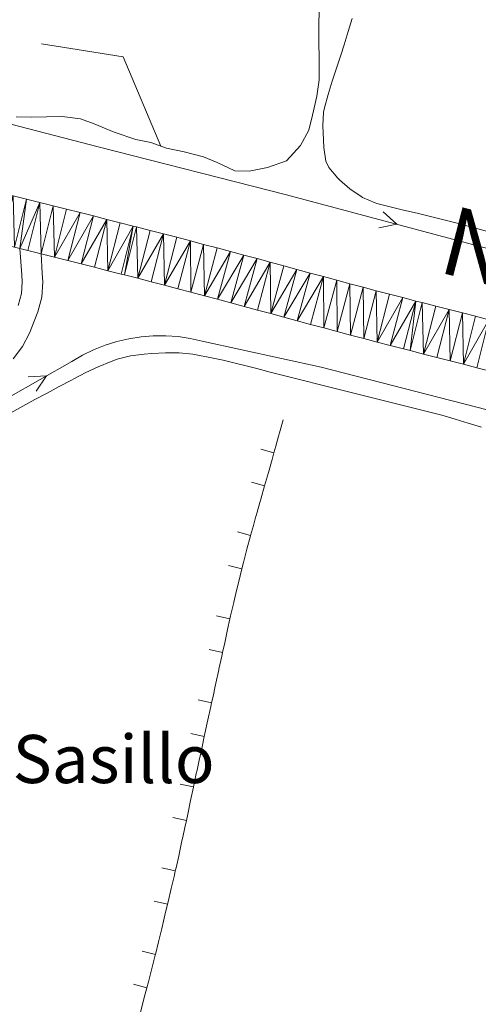
# Model space of a CAD drawing. Units: metres. Extents: x 641166 to 645682, y 711173 to 714235.
# Drawn here: x 642184 to 642251, y 713142 to 713285 of the extents above; entities that cross this region are included whole.
import ezdxf
from ezdxf.enums import TextEntityAlignment as Align

# ---------------------------------------------------------------- set-up
doc = ezdxf.new("R2010")
doc.units = ezdxf.units.M
doc.header["$MEASUREMENT"] = 0
doc.linetypes.add('DGN Style 3', pattern=[69.34515854678901, 49.53225610484929, -19.81290244193972])
for name, color, linetype, lineweight in [('Carátula', 7, 'Continuous', 5), ('Edificios construcciones cerramientos', 7, 'Continuous', 5), ('Elementos auxiliares', 7, 'Continuous', 5), ('Entidades rústicas y varios', 7, 'Continuous', 5), ('Hidrografía', 7, 'Continuous', 5), ('Level 36', 7, 'Continuous', 5), ('Textos de rotulación', 7, 'Continuous', 5), ('Viales y ferrocarril', 7, 'Continuous', 5)]:
    doc.layers.add(name, color=color, linetype=linetype, lineweight=lineweight)
doc.styles.add('Style-arial', font='arial.shx', dxfattribs={"bigfont": 'arialbig.shx'})
doc.styles.add('Style-Times New Roman', font='txt')

msp = doc.modelspace()

# ---------------------------------------------------------------- linework, layer by layer
at = {"layer": 'Carátula', "color": 7, "linetype": 'Continuous', "lineweight": 5}
msp.add_3dface([(641227.54, 711173.0900000001), (645681.5800000001, 711265.1699999999), (645620.19, 714234.55), (641166.1499999999, 714142.46)], dxfattribs=at)
at = {"layer": 'Edificios construcciones cerramientos', "color": 1, "linetype": 'Continuous', "lineweight": 15, "flags": 128}
for points, elevation in [([(642222.53, 713226.98), (642221.99, 713225.06), (642221.8537935892, 713224.573188198)], 434.17), ([(642219.2529153854, 713222.7101888843), (642221.1782172658, 713222.1686977306)], 434.1750206971651), ([(642217.8918073233, 713217.8962266599), (642219.817838971, 713217.3573369759)], 434.1800276358001), ([(642219.1442500863, 713214.9473336404), (642218.74, 713213.51), (642218.4640458932, 713212.5416519521)], 434.19), ([(642215.8589504564, 713210.6774545163), (642217.7848784958, 713210.1381946653)], 434.1996298409905), ([(642214.5611975817, 713205.7959209711), (642216.5003009536, 713205.3061474389)], 434.2), ([(642216.501037298, 713205.3034946083), (642216.24, 713204.27), (642215.9023436455, 713202.8762695151)], 434.2), ([(642212.8223507651, 713198.4381438557), (642214.77542929, 713198.0074650014)], 434.2), ([(642214.7762458317, 713198.0048357479), (642214.44, 713196.48), (642214.01, 713194.53), (642213.7079253653, 713193.1203183709)], 434.2), ([(642211.7514883762, 713193.5420009), (642213.7070932044, 713193.1229427226)], 434.2), ([(642213.7079253653, 713193.1203183709), (642213.5900000001, 713192.5700000001), (642213.1748772806, 713190.6778127209)], 434.2), ([(642213.1748772806, 713190.6778127209), (642213.1599999999, 713190.6100000001), (642212.74, 713188.6599999999), (642212.6465997333, 713188.2342685517)], 434.2), ([(642212.6465997333, 713188.2342685517), (642212.31, 713186.7), (642212.108419016, 713185.792885572)], 434.2), ([(642210.1552326393, 713186.2293770681), (642212.1076067598, 713185.7955161526)], 434.2), ([(642209.0886782124, 713181.3311392772), (642211.0438417748, 713180.9100271252)], 434.19), ([(642211.0446711786, 713180.9074019007), (642210.72, 713179.3999999999), (642210.5192648734, 713178.4632360749)], 434.19), ([(642210.5192648734, 713178.4632360749), (642210.3, 713177.44), (642209.9939493898, 713176.0190507374)], 434.19), ([(642209.9939493898, 713176.0190507374), (642209.8800000001, 713175.49), (642209.4789285399, 713173.572682776)], 434.19), ([(642207.5204557604, 713173.9848068105), (642209.478083574, 713173.575303033)], 434.19), ([(642206.4825770846, 713169.103748206), (642208.4381819128, 713168.6846900287)], 434.18), ([(642207.3799913891, 713163.7955421458), (642207.3700000001, 713163.75), (642206.9299999999, 713161.8), (642206.8296678697, 713161.3568664247)], 434.17), ([(642204.8782395234, 713161.801151532), (642206.8288661214, 713161.3595002268)], 434.17), ([(642203.7494967489, 713156.9511371308), (642205.6955388593, 713156.4897044655)], 434.16), ([(642204.5320613098, 713151.6245811272), (642204.3800000001, 713151.01), (642203.9316108029, 713149.1977603287)], 434.15), ([(642201.9894049584, 713149.6807699613), (642203.9308615974, 713149.200409556)], 434.15), ([(642200.7642939689, 713144.8658869246), (642202.6979229285, 713144.3549279766)], 434.13)]:
    msp.add_lwpolyline(points, dxfattribs=dict(at, elevation=elevation))
at = {"layer": 'Edificios construcciones cerramientos', "color": 1, "linetype": 'Continuous', "lineweight": 15, "extrusion": (0.9298532668392362, -0.2601661990199736, 0.260166198872759), "elevation": 411728.1188900673, "flags": 128}
msp.add_lwpolyline([(859889.9158857975, -110488.3634882562), (859888.4172726262, -110488.3634882562), (859887.4158992977, -110488.3582884995)], dxfattribs=at)
at = {"layer": 'Edificios construcciones cerramientos', "color": 1, "linetype": 'Continuous', "lineweight": 15, "extrusion": (-0.9291966443361523, 0.2613365562912596, 0.261336565562991), "elevation": -410245.2658105883, "flags": 128}
msp.add_lwpolyline([(-860457.5323042024, 111521.9071503913), (-860455.5337238195, 111521.9174817951), (-860455.032330906, 111521.9174817951)], dxfattribs=at)
at = {"layer": 'Edificios construcciones cerramientos', "color": 1, "linetype": 'Continuous', "lineweight": 15, "extrusion": (-0.7813701106004036, 0.2226702388755211, 0.5829911791609129), "elevation": -342745.9763224233, "flags": 128}
msp.add_lwpolyline([(-861913.1659144661, 246470.6144556601), (-861912.1659766538, 246470.6144556601), (-861910.6659612916, 246470.6263080861)], dxfattribs=at)
at = {"layer": 'Edificios construcciones cerramientos', "color": 1, "linetype": 'Continuous', "lineweight": 15, "extrusion": (0.01229755619313678, -0.00319248836801141, 0.999919285807458), "elevation": 6054.958883728074, "flags": 128}
msp.add_lwpolyline([(642163.8823320314, 713233.1005481943), (642163.8667819765, 713233.0450251971), (642163.3368220546, 713231.1150142245), (642162.8268606199, 713229.1750040883), (642162.5979152317, 713228.2684943269)], dxfattribs=at)
at = {"layer": 'Edificios construcciones cerramientos', "color": 1, "linetype": 'Continuous', "lineweight": 15, "extrusion": (-0.4053382837720087, 0.09820051200226258, 0.9088770737295864), "elevation": -189883.169630499, "flags": 128}
msp.add_lwpolyline([(-844365.0722229704, 414839.4908549387), (-844364.5101507122, 414839.4908549386), (-844362.5723620632, 414839.5140731144)], dxfattribs=at)
at = {"layer": 'Edificios construcciones cerramientos', "color": 1, "linetype": 'Continuous', "lineweight": 15, "extrusion": (0.6433538090889281, -0.1383389012491079, 0.7529662839277446), "elevation": 314835.1964302217, "flags": 128}
msp.add_lwpolyline([(832243.6246719179, -359581.8354217198), (832243.5810659695, -359581.8356053425), (832241.5786737511, -359581.8506179235), (832239.5839558421, -359581.8501056065), (832238.6247292398, -359581.8506179233)], dxfattribs=at)
at = {"layer": 'Edificios construcciones cerramientos', "color": 1, "linetype": 'Continuous', "lineweight": 15, "extrusion": (-0.9570202986424601, 0.205075778264581, 0.2050757741798698), "elevation": -468263.8497877793, "flags": 128}
msp.add_lwpolyline([(-831899.4079624957, 98558.50417917944), (-831898.3626943901, 98558.50417917944), (-831896.9079815785, 98558.49672798411)], dxfattribs=at)
at = {"layer": 'Edificios construcciones cerramientos', "color": 1, "linetype": 'Continuous', "lineweight": 15, "extrusion": (0.776738813585276, -0.1704069846446822, 0.606331819266023), "elevation": 377562.5575400973, "flags": 128}
msp.add_lwpolyline([(834218.8264421939, -287337.3288625267), (834218.2864417285, -287337.3322668674), (834216.3264529251, -287337.3322668674)], dxfattribs=at)
at = {"layer": 'Edificios construcciones cerramientos', "color": 1, "linetype": 'Continuous', "lineweight": 15, "extrusion": (0.9481141420213921, -0.224810569731219, 0.2248105456515867), "elevation": 448656.7903442634, "flags": 128}
msp.add_lwpolyline([(842083.6206186356, -103066.872835933), (842081.9895515065, -103066.872835933), (842081.120630035, -103066.8772868381)], dxfattribs=at)
at = {"layer": 'Edificios construcciones cerramientos', "color": 1, "linetype": 'Continuous', "lineweight": 15, "extrusion": (0.4044863068080464, -0.1000790862205476, 0.9090517059584936), "elevation": 188786.0412622325, "flags": 128}
msp.add_lwpolyline([(846523.7926894305, -410820.6536585623), (846522.6581568462, -410820.6672492835), (846521.2927708302, -410820.6672492835)], dxfattribs=at)
at = {"layer": 'Edificios construcciones cerramientos', "color": 1, "linetype": 'Continuous', "lineweight": 15, "extrusion": (-0.787827298223736, 0.2081823430788889, 0.5796449432227218), "elevation": -357229.1135061536, "flags": 128}
msp.add_lwpolyline([(-853547.8935990317, 254642.3286959839), (-853546.7638401468, 254642.3286959839), (-853545.3936246084, 254642.3203238571)], dxfattribs=at)
at = {"layer": 'Edificios construcciones cerramientos', "color": 1, "linetype": 'Continuous', "lineweight": 15, "extrusion": (-0.9356742947508067, 0.2495131454144565, 0.2495131347403681), "elevation": -422845.3479931141, "flags": 128}
msp.add_lwpolyline([(-854534.1397512786, 109399.7508873864), (-854533.5014939215, 109399.7476057817), (-854531.639859091, 109399.7283700249)], dxfattribs=at)
at = {"layer": 'Edificios construcciones cerramientos', "color": 1, "linetype": 'Continuous', "lineweight": 15}
for points in [[(642221.178882353, 713222.1660261443, 434.1750206971651), (642220.9099999999, 713221.21, 434.18), (642220.3600000001, 713219.28, 434.18), (642219.8200000001, 713217.3600000001, 434.18), (642219.8185076669, 713217.3546662906, 434.1800276358001)], [(642215.3342439642, 713200.4417238445, 434.2096834674644), (642215.3200000001, 713200.3800000001, 434.21), (642214.8700000001, 713198.4299999999, 434.2), (642214.7762458317, 713198.0048357479, 434.2)], [(642212.108419016, 713185.792885572, 434.2), (642211.99, 713185.26, 434.2), (642211.56, 713183.31, 434.2), (642211.1399999999, 713181.3500000001, 434.19), (642211.0446711786, 713180.9074019007, 434.19)], [(642206.8296678697, 713161.3568664247, 434.17), (642206.69, 713160.74, 434.17), (642206.24, 713158.79, 434.16), (642205.78, 713156.8400000001, 434.16), (642205.6963138264, 713156.4870626591, 434.16)], [(642203.9316108029, 713149.1977603287, 434.15), (642203.8999999999, 713149.0700000001, 434.15), (642203.4099999999, 713147.1300000001, 434.14), (642202.9199999999, 713145.19, 434.13), (642202.6986302056, 713144.3522672486, 434.13)]]:
    msp.add_polyline3d(points, dxfattribs=at)
at = {"layer": 'Elementos auxiliares', "color": 250, "linetype": 'Continuous', "lineweight": 5}
msp.add_3dface([(642045.8700000001, 713898.26), (645466.31, 713969.03), (645514.71, 711655.6000000001), (642093.1399999999, 711584.8600000001)], dxfattribs=at)
at = {"layer": 'Entidades rústicas y varios', "color": 250, "linetype": 'DGN Style 3', "lineweight": 5}
msp.add_polyline3d([(642227.8400000001, 713287.56, 434.14), (642227.69, 713284.99, 434.18), (642227.73, 713276.44, 434.19), (642227.3899999999, 713274.05, 434.19), (642226.78, 713271.29, 434.2), (642226.24, 713269.0900000001, 434.21), (642225.04, 713266.8800000001, 434.23), (642222.99, 713264.6599999999, 434.25), (642220.25, 713263.6699999999, 434.26), (642217.5900000001, 713263.1499999999, 434.26), (642215.5, 713263.21, 434.26), (642212.9199999999, 713264.4099999999, 434.28), (642210.9099999999, 713265.23, 434.3), (642208.1399999999, 713265.94, 434.32), (642205.56, 713266.47, 434.33), (642203.27, 713267.29, 434.31), (642201.0700000001, 713267.73, 434.29), (642197.9199999999, 713268.8200000001, 434.26), (642195.04, 713270.01, 434.24), (642193.04, 713270.74, 434.23), (642190.3700000001, 713271.0800000001, 434.21), (642188.0900000001, 713271.04, 434.19), (642185.8999999999, 713271, 434.17), (642183.71, 713271.06, 434.15)], dxfattribs=at)
at = {"layer": 'Entidades rústicas y varios', "color": 92, "linetype": 'Continuous', "lineweight": 5}
for points in [[(642252.75, 713254.21, 434.08), (642250.8200000001, 713254.74, 434.07), (642248.8899999999, 713255.27, 434.06), (642247.8, 713255.5700000001, 434.06), (642245.8600000001, 713256.0700000001, 434.06), (642243.9199999999, 713256.55, 434.06), (642241.98, 713257.01, 434.08), (642240.03, 713257.47, 434.09), (642238.0900000001, 713257.94, 434.11), (642236.1499999999, 713258.4299999999, 434.12), (642235.8700000001, 713258.51, 434.12), (642234.04, 713259.3200000001, 434.12), (642233.8500000001, 713259.4299999999, 434.12), (642232.22, 713260.56, 434.16), (642230.72, 713261.8999999999, 434.21), (642230.48, 713262.1300000001, 434.21), (642229.1499999999, 713263.6599999999, 434.19), (642228.73, 713264.5700000001, 434.18), (642228.4299999999, 713266.56, 434.21), (642228.3899999999, 713267.7, 434.21), (642228.3, 713269.71, 434.2), (642228.3600000001, 713271.71, 434.19), (642228.5, 713272.3700000001, 434.18), (642229.05, 713274.3, 434.17), (642229.6599999999, 713276.21, 434.17), (642230.29, 713278.1000000001, 434.16), (642230.9099999999, 713280, 434.16), (642231.3899999999, 713281.54, 434.15), (642231.98, 713283.45, 434.12), (642232.5700000001, 713285.3600000001, 434.07)], [(642182.8999999999, 713228, 434), (642184.6499999999, 713228.96, 433.99), (642186.4099999999, 713229.9099999999, 433.98), (642188.1799999999, 713230.8500000001, 433.97), (642189.95, 713231.79, 433.96), (642191.72, 713232.73, 433.95), (642192.05, 713232.9099999999, 433.95), (642193.8200000001, 713233.8300000001, 433.93), (642195.6200000001, 713234.6699999999, 433.91), (642197.48, 713235.44, 433.89), (642198.3800000001, 713235.77, 433.89), (642200.3300000001, 713236.28, 433.88), (642202.31, 713236.54, 433.89), (642203.3999999999, 713236.6100000001, 433.89), (642205.3999999999, 713236.7, 433.87), (642207.4099999999, 713236.7, 433.84), (642209.3999999999, 713236.51, 433.82), (642209.8700000001, 713236.4299999999, 433.82), (642211.8400000001, 713236.05, 433.84), (642213.79, 713235.6300000001, 433.86), (642215.74, 713235.1799999999, 433.88), (642216.74, 713234.9299999999, 433.89), (642218.6799999999, 713234.4299999999, 433.89), (642220.6100000001, 713233.9199999999, 433.9), (642222.55, 713233.4199999999, 433.91)], [(642222.55, 713233.4199999999, 433.91), (642224.48, 713232.9199999999, 433.91), (642226.4199999999, 713232.4199999999, 433.92), (642226.76, 713232.3300000001, 433.92), (642228.7, 713231.8400000001, 433.92), (642230.6399999999, 713231.3600000001, 433.93), (642232.5900000001, 713230.8800000001, 433.93), (642234.53, 713230.3999999999, 433.93), (642236.47, 713229.9199999999, 433.93), (642238.4099999999, 713229.44, 433.94), (642240.3500000001, 713228.96, 433.94), (642242.29, 713228.48, 433.95), (642243.6599999999, 713228.1400000001, 433.95), (642245.5900000001, 713227.6200000001, 433.97), (642247.51, 713227.0700000001, 434.01), (642249.4299999999, 713226.49, 434.06), (642251.3400000001, 713225.8999999999, 434.12)]]:
    msp.add_polyline3d(points, dxfattribs=at)
at = {"layer": 'Hidrografía', "color": 5, "linetype": 'Continuous', "lineweight": 5, "flags": 128}
for points, elevation in [([(642237.0406528304, 713257.2015867231), (642239.0250644416, 713255.4288104945), (642236.4271486804, 713254.9071940675)], 435.4637179523973), ([(642185.4205470446, 713233.2209475911), (642188.0784160811, 713233.3488427987), (642186.592242433, 713231.1550930664)], 433.7539819848587)]:
    msp.add_lwpolyline(points, dxfattribs=dict(at, elevation=elevation))
at = {"layer": 'Hidrografía', "color": 5, "linetype": 'Continuous', "lineweight": 5}
for points in [[(642093.81, 713293.01, 435.11), (642095.27, 713292.6300000001, 435.12), (642141.01, 713280.8200000001, 435.09), (642195.6200000001, 713266.6799999999, 435.25), (642223.02, 713259.71, 435.34), (642251.48, 713252.1000000001, 435.56), (642298.74, 713239.9299999999, 435.71), (642343.03, 713228.77, 435.87), (642389.72, 713216.6000000001, 436.31)], [(642061.1000000001, 713153.6100000001, 433.94), (642070.27, 713159.5, 433.92), (642103.29, 713180.95, 433.54), (642135.3899999999, 713200.78, 433.67), (642165.24, 713218.95, 433.67), (642173.3200000001, 713224.98, 433.73), (642191.78, 713235.45, 433.76), (642193.3300000001, 713236.3600000001, 433.8), (642194.94, 713237.1499999999, 433.84), (642196.6100000001, 713237.8200000001, 433.87), (642198.3200000001, 713238.3600000001, 433.9), (642200.0700000001, 713238.77, 433.92), (642201.8400000001, 713239.05, 433.94), (642203.6300000001, 713239.19, 433.95), (642205.4299999999, 713239.2, 433.96), (642207.22, 713239.0800000001, 433.96), (642209, 713238.8200000001, 433.96), (642210.75, 713238.4199999999, 433.95), (642228.02, 713234.6100000001, 433.98), (642253.8899999999, 713228, 434.29)]]:
    msp.add_polyline3d(points, dxfattribs=at)
at = {"layer": 'Level 36', "color": 250, "linetype": 'Continuous', "lineweight": 5}
for p, q in [((642187.3700000001, 713281.6699999999), (642199.27, 713279.79)), ((642199.27, 713279.79), (642204.71, 713266.77))]:
    msp.add_line(p, q, dxfattribs=at)
at = {"layer": 'Viales y ferrocarril', "color": 250, "linetype": 'Continuous', "lineweight": 15, "extrusion": (-0.243130610700309, -0.9597260948696404, 0.1407598272475664), "elevation": -840599.9740819838, "flags": 128}
msp.add_lwpolyline([(447361.6008244893, 119951.1379809291), (447362.8280563247, 119951.1480814926), (447364.8289806058, 119951.1581820561)], dxfattribs=at)
at = {"layer": 'Viales y ferrocarril', "color": 250, "linetype": 'Continuous', "lineweight": 15}
for points in [[(642183.26, 713259.55, 434.15), (642185.2, 713259.0700000001, 434.16), (642187.1499999999, 713258.5700000001, 434.18), (642189.0800000001, 713258.0900000001, 434.19), (642191.02, 713257.6100000001, 434.21), (642192.97, 713257.1100000001, 434.22), (642194.9099999999, 713256.6200000001, 434.24), (642196.8500000001, 713256.1300000001, 434.26), (642198.8, 713255.6400000001, 434.28), (642200.72, 713255.1499999999, 434.3), (642201.2, 713255.03, 434.3), (642203.1699999999, 713254.53, 434.32), (642205.1200000001, 713254.02, 434.34), (642207.0700000001, 713253.52, 434.36), (642209.02, 713253, 434.38), (642210.95, 713252.49, 434.4), (642212.8999999999, 713251.98, 434.41), (642214.8500000001, 713251.45, 434.43), (642216.78, 713250.9299999999, 434.45), (642218.71, 713250.4099999999, 434.47), (642220.6399999999, 713249.8900000001, 434.49), (642222.5900000001, 713249.3700000001, 434.51), (642224.52, 713248.8400000001, 434.53), (642226.4299999999, 713248.3200000001, 434.55), (642228.3600000001, 713247.8, 434.57), (642230.3, 713247.28, 434.58), (642232.22, 713246.77, 434.6), (642234.1300000001, 713246.26, 434.62), (642236.06, 713245.75, 434.64), (642238, 713245.24, 434.66), (642239.9099999999, 713244.74, 434.68), (642241.8200000001, 713244.24, 434.7), (642242.74, 713244.01, 434.71), (642244.69, 713243.52, 434.73)], [(642187.3300000001, 713251.1000000001, 434.19), (642189.27, 713250.6200000001, 434.21), (642191.21, 713250.1300000001, 434.22), (642193.1499999999, 713249.6400000001, 434.24), (642195.0900000001, 713249.1499999999, 434.26), (642197.03, 713248.6599999999, 434.28), (642198.96, 713248.1699999999, 434.3), (642199.44, 713248.05, 434.3), (642201.3700000001, 713247.56, 434.32), (642203.31, 713247.05, 434.34), (642205.25, 713246.55, 434.36), (642207.1799999999, 713246.04, 434.38), (642209.1100000001, 713245.53, 434.4), (642211.05, 713245.02, 434.41), (642212.98, 713244.5, 434.43), (642214.9099999999, 713243.98, 434.45), (642216.8400000001, 713243.46, 434.47), (642218.77, 713242.94, 434.49), (642220.7, 713242.4199999999, 434.51), (642222.6300000001, 713241.8900000001, 434.53), (642224.56, 713241.3700000001, 434.55), (642226.49, 713240.8500000001, 434.57), (642228.4299999999, 713240.3300000001, 434.58), (642230.3600000001, 713239.81, 434.6), (642232.29, 713239.3, 434.62), (642234.22, 713238.79, 434.64), (642236.1599999999, 713238.28, 434.66), (642238.0900000001, 713237.77, 434.68), (642240.03, 713237.27, 434.7), (642240.97, 713237.03, 434.71), (642242.9099999999, 713236.54, 434.73), (642244.8500000001, 713236.04, 434.74), (642246.79, 713235.54, 434.76), (642248.72, 713235.05, 434.78), (642250.6599999999, 713234.55, 434.8), (642252.6000000001, 713234.06, 434.82)], [(642244.69, 713243.52, 434.73), (642246.6499999999, 713243.01, 434.74), (642248.5700000001, 713242.52, 434.76), (642250.5, 713242.03, 434.78), (642252.44, 713241.53, 434.8)]]:
    msp.add_polyline3d(points, dxfattribs=at)
at = {"layer": 'Viales y ferrocarril', "color": 250, "linetype": 'DGN Style 3', "lineweight": 5}
msp.add_polyline3d([(642184.2, 713251.8900000001, 434.36), (642184.49, 713248.0700000001, 434.23), (642184.5800000001, 713247.04, 434.15), (642184.45, 713245.3400000001, 434.08), (642183.96, 713243.5900000001, 434.07)], dxfattribs=at)
at = {"layer": 'Viales y ferrocarril', "color": 250, "linetype": 'Continuous', "lineweight": 5}
msp.add_polyline3d([(642187.3300000001, 713251.1000000001, 434.36), (642187.49, 713248.31, 434.23), (642187.5800000001, 713247.06, 434.15), (642187.4299999999, 713244.8200000001, 434.08), (642186.8200000001, 713242.6699999999, 434.07), (642186.4199999999, 713241.56, 434.05), (642185.6200000001, 713239.5700000001, 433.96), (642184.6000000001, 713237.6200000001, 433.86), (642183.23, 713235.8600000001, 433.8)], dxfattribs=at)

# ---------------------------------------------------------------- texts
at = {"layer": 'Entidades rústicas y varios', "color": 250, "linetype": 'Continuous', "lineweight": 5, "style": 'Style-arial'}
msp.add_text('El Sasillo', height=7.000020000000001, dxfattribs=at).set_placement((642192.6217398609, 713177.62001, 434.14), align=Align.MIDDLE_CENTER)
at = {"layer": 'Textos de rotulación', "color": 1, "linetype": 'Continuous', "lineweight": 5, "style": 'Style-Times New Roman'}
msp.add_text('NA-127', height=10.00002, rotation=345.5455277774049, dxfattribs=at).set_placement((642268.0905107749, 713247.6898204999, 434.07), align=Align.MIDDLE_CENTER)

# ---------------------------------------------------------------- meshes
at = {"layer": 'Viales y ferrocarril', "color": 20, "linetype": 'Continuous', "lineweight": 5}
mesh = msp.add_polyface(dxfattribs=at)
corners = [(642150.3600000001, 713260.4000000001, 434.1699999999994), (642152.1200000001, 713267.3800000004, 434.1699999999989), (642154.0600000003, 713266.8900000004, 434.1600000000012), (642152.3, 713259.9100000001, 434.1600000000007), (642156, 713266.4000000001, 434.1500000000004), (642154.24, 713259.4200000002, 434.1499999999998), (642157.94, 713265.9100000001, 434.1399999999994), (642156.1800000002, 713258.9300000002, 434.1400000000011), (642158.1200000001, 713258.44, 434.129999999999), (642159.8899999999, 713265.4200000002, 434.1299999999999), (642161.8200000001, 713264.9299999999, 434.1199999999998), (642160.0500000003, 713257.95, 434.1200000000012), (642163.74, 713264.4400000002, 434.12), (642161.9900000002, 713257.46, 434.1200000000014), (642162.1100000001, 713257.4299999999, 434.1099999999999), (642163.8600000001, 713264.4099999999, 434.11), (642165.8100000003, 713263.9200000002, 434.1100000000006), (642164.05, 713256.94, 434.110000000001), (642167.75, 713263.4300000004, 434.1099999999999), (642165.99, 713256.45, 434.1100000000002), (642169.6899999997, 713262.9400000002, 434.0999999999981), (642167.9299999997, 713255.96, 434.099999999999), (642169.8700000001, 713255.47, 434.1099999999993), (642171.6200000001, 713262.4600000002, 434.1099999999998), (642171.81, 713254.99, 434.11), (642173.56, 713261.9800000002, 434.1100000000004), (642175.5, 713261.4900000002, 434.1099999999993), (642173.75, 713254.5, 434.1100000000001), (642175.6900000002, 713254.02, 434.1199999999999), (642177.44, 713261.0100000002, 434.1199999999992), (642179.3800000001, 713260.5200000003, 434.1299999999991), (642177.6300000001, 713253.53, 434.1299999999999), (642179.5700000003, 713253.05, 434.1400000000016), (642181.3200000001, 713260.0400000003, 434.1399999999999), (642183.26, 713259.5500000003, 434.1499999999999), (642181.5099999998, 713252.56, 434.1499999999994), (642183.45, 713252.0800000003, 434.1599999999997), (642185.2, 713259.0700000003, 434.1600000000007), (642184.2, 713251.8900000004, 434.3599999999988), (642187.1499999999, 713258.5700000003, 434.1799999999994), (642185.3899999999, 713251.5900000005, 434.1799999999984), (642187.3300000001, 713251.1000000006, 434.3599999999985), (642189.0800000001, 713258.0900000003, 434.1899999999998), (642189.27, 713250.6200000006, 434.2100000000002), (642191.02, 713257.6100000003, 434.2099999999994), (642192.97, 713257.1100000003, 434.2200000000002), (642191.21, 713250.1300000006, 434.2199999999992), (642194.9099999997, 713256.6200000001, 434.2399999999994), (642193.1499999999, 713249.6400000004, 434.2399999999997), (642196.8499999999, 713256.1300000001, 434.2599999999986), (642195.0899999999, 713249.1500000001, 434.2599999999976)]
mesh.append_faces([[corners[k] for k in face] for face in [(0, 2, 3), (3, 4, 5), (5, 6, 7), (7, 6, 8), (8, 10, 11), (11, 12, 13), (13, 12, 14), (14, 16, 17), (17, 18, 19), (19, 20, 21), (21, 20, 22), (22, 23, 24), (24, 26, 27), (27, 26, 28), (28, 30, 31), (31, 30, 32), (32, 34, 35), (35, 34, 36), (36, 37, 38), (38, 39, 40), (40, 39, 41), (41, 42, 43), (43, 45, 46), (46, 47, 48), (48, 49, 50)]], dxfattribs={"vtx0": -1, "vtx1": -1, "color": 20})
mesh.append_faces([[corners[k] for k in face] for face in [(0, 1, 2), (3, 2, 4), (5, 4, 6), (8, 6, 9), (8, 9, 10), (11, 10, 12), (14, 12, 15), (14, 15, 16), (17, 16, 18), (19, 18, 20), (22, 20, 23), (24, 23, 25), (24, 25, 26), (28, 26, 29), (28, 29, 30), (32, 30, 33), (32, 33, 34), (36, 34, 37), (38, 37, 39), (41, 39, 42), (43, 42, 44), (43, 44, 45), (46, 45, 47), (48, 47, 49)]], dxfattribs={"vtx0": -1, "vtx2": -1, "color": 20})
mesh = msp.add_polyface(dxfattribs=at)
corners = [(642195.0899999999, 713249.1500000001, 434.2599999999976), (642196.8499999999, 713256.1300000001, 434.2599999999986), (642197.03, 713248.6600000001, 434.2799999999999), (642198.8000000003, 713255.6400000004, 434.2800000000004), (642200.7200000002, 713255.1499999999, 434.3), (642198.96, 713248.1700000002, 434.2999999999999), (642199.44, 713248.0500000003, 434.2999999999998), (642201.2000000002, 713255.0300000005, 434.2999999999999), (642201.3700000001, 713247.5600000003, 434.3199999999991), (642203.1700000002, 713254.5300000003, 434.320000000001), (642205.1200000001, 713254.0200000003, 434.3400000000005), (642203.31, 713247.0500000005, 434.3399999999991), (642205.25, 713246.5500000005, 434.3599999999996), (642207.0700000001, 713253.5200000003, 434.3599999999993), (642209.02, 713253.0000000005, 434.3799999999979), (642207.1799999999, 713246.0400000003, 434.38), (642209.1099999999, 713245.53, 434.3999999999992), (642210.95, 713252.49, 434.4000000000007), (642211.05, 713245.02, 434.4100000000004), (642212.8999999999, 713251.9800000002, 434.4100000000009), (642214.8500000001, 713251.4500000002, 434.4299999999986), (642212.98, 713244.5000000002, 434.4299999999998), (642216.78, 713250.9300000002, 434.45), (642214.9099999999, 713243.9800000002, 434.449999999999), (642218.7099999997, 713250.4100000001, 434.4699999999991), (642216.8400000001, 713243.4600000002, 434.4700000000003), (642220.6399999999, 713249.8900000004, 434.4899999999991), (642218.7699999998, 713242.9400000002, 434.4899999999994), (642220.7000000002, 713242.4200000002, 434.5100000000002), (642222.5900000001, 713249.3700000006, 434.5099999999999), (642224.52, 713248.8400000001, 434.5300000000005), (642222.6300000001, 713241.8900000004, 434.5299999999993), (642226.4299999999, 713248.3200000001, 434.55), (642224.56, 713241.3700000003, 434.5500000000006), (642228.3600000001, 713247.8000000003, 434.5699999999989), (642226.49, 713240.8500000001, 434.5699999999993), (642228.4299999999, 713240.3300000003, 434.58), (642230.3000000003, 713247.2800000003, 434.580000000001), (642230.3600000003, 713239.8100000005, 434.6000000000008), (642232.22, 713246.7700000005, 434.6000000000001), (642232.29, 713239.3000000003, 434.6199999999991), (642234.1300000001, 713246.2600000005, 434.6200000000001), (642234.22, 713238.7900000003, 434.64), (642236.06, 713245.7500000002, 434.6399999999992), (642236.1599999999, 713238.2800000005, 434.6599999999996), (642238, 713245.2400000002, 434.6600000000002), (642239.9099999999, 713244.7400000002, 434.6799999999993), (642238.0900000001, 713237.77, 434.6799999999992), (642241.8200000001, 713244.2400000002, 434.6999999999998), (642240.03, 713237.2700000003, 434.6999999999997), (642240.97, 713237.0300000003, 434.7099999999992), (642242.74, 713244.01, 434.7100000000006)]
mesh.append_faces([[corners[k] for k in face] for face in [(0, 1, 2), (2, 4, 5), (5, 4, 6), (6, 7, 8), (8, 10, 11), (11, 10, 12), (12, 14, 15), (15, 14, 16), (16, 17, 18), (18, 20, 21), (21, 22, 23), (23, 24, 25), (25, 26, 27), (27, 26, 28), (28, 30, 31), (31, 32, 33), (33, 34, 35), (35, 34, 36), (36, 37, 38), (38, 39, 40), (40, 41, 42), (42, 43, 44), (44, 46, 47), (47, 48, 49), (49, 48, 50)]], dxfattribs={"vtx0": -1, "vtx1": -1, "color": 20})
mesh.append_faces([[corners[k] for k in face] for face in [(2, 1, 3), (2, 3, 4), (6, 4, 7), (8, 7, 9), (8, 9, 10), (12, 10, 13), (12, 13, 14), (16, 14, 17), (18, 17, 19), (18, 19, 20), (21, 20, 22), (23, 22, 24), (25, 24, 26), (28, 26, 29), (28, 29, 30), (31, 30, 32), (33, 32, 34), (36, 34, 37), (38, 37, 39), (40, 39, 41), (42, 41, 43), (44, 43, 45), (44, 45, 46), (47, 46, 48), (50, 48, 51)]], dxfattribs={"vtx0": -1, "vtx2": -1, "color": 20})
mesh = msp.add_polyface(dxfattribs=at)
corners = [(642240.97, 713237.0300000003, 434.7099999999992), (642242.74, 713244.01, 434.7100000000006), (642242.9099999999, 713236.5400000003, 434.7299999999993), (642244.69, 713243.5200000003, 434.7299999999998), (642246.6499999999, 713243.0100000002, 434.7399999999997), (642244.8500000001, 713236.0400000003, 434.7400000000001), (642246.79, 713235.5400000005, 434.7599999999996), (642248.5700000003, 713242.5200000003, 434.7600000000001), (642248.7200000002, 713235.0500000003, 434.7799999999996), (642250.5, 713242.0300000003, 434.7799999999999), (642252.44, 713241.5300000003, 434.7999999999994), (642250.6599999999, 713234.5500000003, 434.7999999999994), (642252.6000000001, 713234.06, 434.8199999999999), (642254.3800000001, 713241.04, 434.8200000000009), (642256.3200000001, 713240.5400000003, 434.8399999999995), (642254.54, 713233.56, 434.8400000000004), (642256.4700000002, 713233.0700000003, 434.8500000000011), (642258.25, 713240.05, 434.8500000000004), (642260.21, 713239.5400000003, 434.8699999999999), (642258.4100000001, 713232.5700000003, 434.8700000000007), (642260.3500000001, 713232.0700000003, 434.889999999999), (642262.1300000001, 713239.0500000005, 434.889999999999), (642262.29, 713231.5800000003, 434.9099999999991), (642264.0700000001, 713238.5600000005, 434.9099999999982), (642265.9999999998, 713238.0600000005, 434.9299999999993), (642264.22, 713231.0800000003, 434.9299999999996), (642266.1599999999, 713230.5900000003, 434.9499999999996), (642267.9399999997, 713237.5700000005, 434.9499999999984), (642269.8800000001, 713237.0700000001, 434.9700000000002), (642268.1000000003, 713230.0900000001, 434.97), (642270.0399999998, 713229.6000000001, 434.9799999999987), (642271.8200000001, 713236.5800000001, 434.9800000000001), (642273.7499999998, 713236.0800000001, 434.9999999999994), (642271.97, 713229.1000000003, 434.9999999999987), (642273.9099999999, 713228.6100000003, 435.0199999999997), (642275.6899999997, 713235.5900000001, 435.0199999999994), (642277.6299999999, 713235.0900000003, 435.039999999999), (642275.8500000001, 713228.1100000006, 435.0399999999993), (642277.7900000003, 713227.6200000006, 435.0600000000006), (642279.5700000001, 713234.6000000003, 435.0600000000013), (642281.52, 713234.0900000003, 435.0800000000004), (642279.73, 713227.1200000003, 435.0800000000004), (642280.1200000001, 713227.0200000003, 435.0799999999998), (642281.9099999999, 713233.9900000002, 435.0799999999998), (642282.06, 713226.52, 435.0999999999999), (642283.8400000001, 713233.5000000002, 435.0999999999999), (642283.99, 713226.0300000003, 435.1199999999994), (642285.77, 713233.0100000002, 435.1199999999995), (642287.71, 713232.51, 435.1400000000006), (642285.9299999999, 713225.5300000003, 435.1399999999999), (642287.8700000003, 713225.0400000005, 435.1700000000001)]
mesh.append_faces([[corners[k] for k in face] for face in [(0, 1, 2), (2, 4, 5), (5, 4, 6), (6, 7, 8), (8, 10, 11), (11, 10, 12), (12, 14, 15), (15, 14, 16), (16, 18, 19), (19, 18, 20), (20, 21, 22), (22, 24, 25), (25, 24, 26), (26, 28, 29), (29, 28, 30), (30, 32, 33), (33, 32, 34), (34, 36, 37), (37, 36, 38), (38, 40, 41), (41, 40, 42), (42, 43, 44), (44, 45, 46), (46, 48, 49), (49, 48, 50)]], dxfattribs={"vtx0": -1, "vtx1": -1, "color": 20})
mesh.append_faces([[corners[k] for k in face] for face in [(2, 1, 3), (2, 3, 4), (6, 4, 7), (8, 7, 9), (8, 9, 10), (12, 10, 13), (12, 13, 14), (16, 14, 17), (16, 17, 18), (20, 18, 21), (22, 21, 23), (22, 23, 24), (26, 24, 27), (26, 27, 28), (30, 28, 31), (30, 31, 32), (34, 32, 35), (34, 35, 36), (38, 36, 39), (38, 39, 40), (42, 40, 43), (44, 43, 45), (46, 45, 47), (46, 47, 48)]], dxfattribs={"vtx0": -1, "vtx2": -1, "color": 20})

doc.saveas('drawing.dxf')
